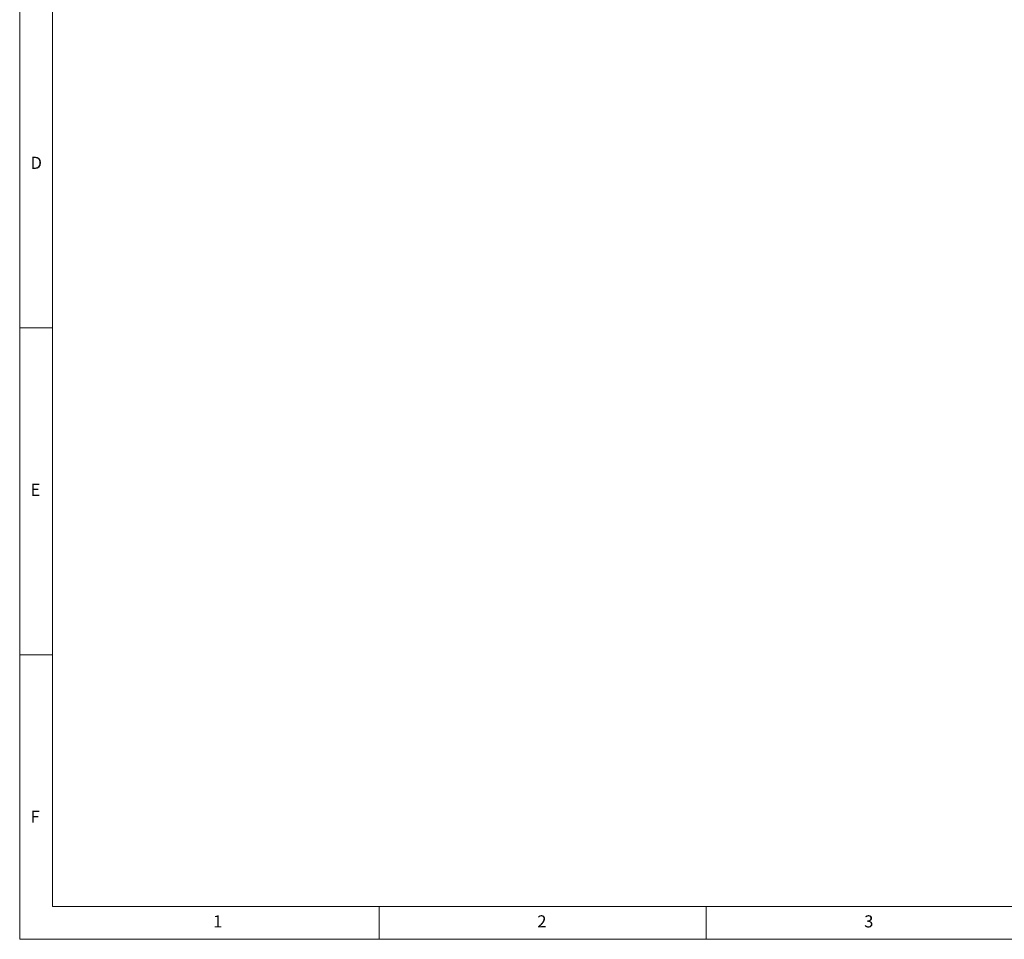
# Model space of a CAD drawing. Units: millimetres. Extents: x 5 to 415, y 5 to 292.
# Drawn here: x 5 to 156, y 5 to 146 of the extents above; entities that cross this region are included whole.
import ezdxf

# ---------------------------------------------------------------- set-up
doc = ezdxf.new("R2010")
doc.units = ezdxf.units.MM
doc.styles.add('SLDTEXTSTYLE0', font='TXT', dxfattribs={"width": 0.75})

msp = doc.modelspace()

# ---------------------------------------------------------------- linework, layer by layer
at = {"color": 7, "linetype": 'Continuous', "lineweight": 18}
for p, q in [((5, 292), (5, 5)), ((10, 287), (10, 10)), ((5, 98.5), (10, 98.5)), ((10, 48.5), (5, 48.5)), ((10, 10), (227.8, 10)), ((60, 5), (60, 10)), ((110, 10), (110, 5)), ((5, 5), (415, 5))]:
    msp.add_line(p, q, dxfattribs=at)

# ---------------------------------------------------------------- texts
at = {"color": 7, "linetype": 'Continuous', "lineweight": 0, "char_height": 1.85208, "attachment_point": 1, "style": 'SLDTEXTSTYLE0'}
for s, insert in [('D', (6.66667, 124.66802)), ('E', (6.66667, 74.66802)), ('F', (6.66667, 24.66802)), ('1', (34.58333, 8.66802)), ('2', (84.16667, 8.66802)), ('3', (134.16667, 8.66802))]:
    msp.add_mtext(s, dxfattribs=dict(at, insert=insert))

doc.saveas('drawing.dxf')
